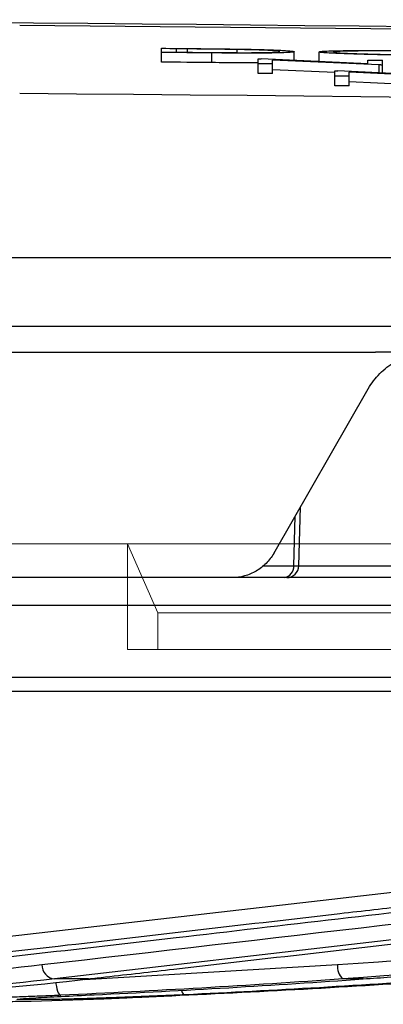
# Model space of a CAD drawing. Units: inches. Extents: x 0 to 543, y -58 to 199.
# Drawn here: x 347 to 348, y 8 to 10 of the extents above; entities that cross this region are included whole.
import ezdxf

# ---------------------------------------------------------------- set-up
doc = ezdxf.new("R2010")
doc.units = ezdxf.units.IN
doc.header["$MEASUREMENT"] = 0

# ---------------------------------------------------------------- blocks, each defined once
blk = doc.blocks.new('lidd')
at = {"linetype": 'Continuous', "lineweight": 25}
for p, q in [((2.6099, 2.2422), (1.7979, 2.2501)), ((2.0906, 2.1747), (2.0906, 2.2033)), ((2.1206, 2.2021), (2.1206, 2.1953)), ((2.144, 2.1951), (2.144, 2.2019)), ((2.1939, 2.1737), (2.1939, 2.1937)), ((2.2464, 2.1943), (2.2464, 2.2007)), ((2.3641, 2.1781), (2.3641, 2.1962)), ((2.4154, 2.1758), (2.4154, 2.1957)), ((2.2894, 2.1515), (2.2894, 2.1812)), ((2.5159, 2.1712), (2.2956, 2.1812)), ((2.539, 2.1688), (2.3193, 2.1789)), ((2.3193, 2.1512), (2.3193, 2.1789)), ((2.5159, 2.1712), (2.5159, 2.1788)), ((2.5458, 2.1523), (2.5458, 2.1785)), ((2.4475, 2.1531), (2.3193, 2.1589)), ((2.4475, 2.126), (2.4475, 2.1569)), ((2.674, 2.1458), (2.4538, 2.1568)), ((2.4774, 2.1257), (2.4774, 2.1543)), ((2.6971, 2.1431), (2.4774, 2.1543)), ((2.539, 2.1526), (2.539, 2.1688)), ((2.6971, 2.1231), (2.4774, 2.1343)), ((1.7335, 1.7718), (14.7403, 1.7718)), ((14.8801, 1.63), (1.7496, 1.63)), ((6.5315, 1.5768), (2.5318, 1.5768)), ((2.3219, 1.1622), (2.5168, 1.5016)), ((2.363, 1.1365), (2.3658, 1.2386)), ((2.3735, 1.1365), (2.3769, 1.2579)), ((2.3008, 1.1365), (2.363, 1.1365)), ((2.3735, 1.1365), (3.2248, 1.1365)), ((2.3485, 1.1122), (-2.2527, 1.1122)), ((3.4021, 1.1122), (2.3485, 1.1122)), ((-11.5784, 0.9067), (11.6742, 0.9067)), ((11.6442, 0.8772), (-11.5484, 0.8772)), ((1.9316, 0.2842), (2.4534, 0.3145)), ((1.9397, 0.2851), (1.8694, 0.2851)), ((2.5061, 0.2851), (2.4645, 0.2851)), ((1.8216, 0.2392), (1.9713, 0.2443)), ((1.9713, 0.2443), (1.9709, 0.2443)), ((1.8045, 0.2392), (1.8208, 0.2392)), ((1.8053, 0.2392), (1.8216, 0.2392)), ((1.849, 0.2425), (1.8077, 0.2425))]:
    blk.add_line(p, q, dxfattribs=at)
at = {"linetype": 'Continuous', "lineweight": 15}
for p, q in [((2.0201, 1.1819), (1.6938, 1.1819)), ((2.0201, 0.9642), (2.0201, 1.1819)), ((2.0827, 1.0393), (2.0201, 1.1819)), ((2.0201, 1.1819), (3.6058, 1.1819)), ((2.0827, 0.9642), (2.0827, 1.0393)), ((2.0827, 1.0393), (3.5645, 1.0393)), ((2.0201, 0.9642), (2.0827, 0.9642)), ((2.0827, 0.9642), (3.5645, 0.9642))]:
    blk.add_line(p, q, dxfattribs=at)
at = {"linetype": 'Continuous', "lineweight": 25, "flags": 128}
for points in [[(2.0906, 2.2033), (2.0991, 2.2032), (2.1075, 2.2031), (2.1159, 2.203), (2.1243, 2.203), (2.1327, 2.2029), (2.1411, 2.2028), (2.1495, 2.2027), (2.1579, 2.2026)], [(2.1939, 2.1937), (2.181, 2.1938), (2.1681, 2.1939), (2.1552, 2.1941), (2.1423, 2.1942), (2.1294, 2.1943), (2.1165, 2.1944), (2.1035, 2.1945), (2.0906, 2.1947)], [(2.144, 2.2019), (2.1411, 2.2019), (2.1381, 2.202), (2.1352, 2.202), (2.1323, 2.202), (2.1293, 2.2021), (2.1264, 2.2021), (2.1235, 2.2021), (2.1206, 2.2021)], [(2.1206, 2.1953), (2.1253, 2.1952), (2.1301, 2.1952), (2.1349, 2.1952), (2.1397, 2.1951), (2.1445, 2.1951), (2.1492, 2.195), (2.154, 2.195), (2.1588, 2.1949)], [(2.1939, 2.1737), (2.181, 2.1738), (2.1681, 2.1739), (2.1552, 2.174), (2.1423, 2.1742), (2.1294, 2.1743), (2.1165, 2.1744), (2.1035, 2.1745), (2.0906, 2.1747)], [(2.2894, 2.1812), (2.2901, 2.1812), (2.2909, 2.1812), (2.2917, 2.1812), (2.2925, 2.1812), (2.2933, 2.1812), (2.2941, 2.1812), (2.2948, 2.1812), (2.2956, 2.1812)], [(2.5159, 2.1788), (2.5196, 2.1788), (2.5233, 2.1787), (2.5271, 2.1787), (2.5308, 2.1786), (2.5345, 2.1786), (2.5383, 2.1786), (2.542, 2.1785), (2.5458, 2.1785)], [(2.3193, 2.1712), (2.3155, 2.1712), (2.3118, 2.1713), (2.3081, 2.1713), (2.3043, 2.1713), (2.3006, 2.1714), (2.2968, 2.1714), (2.2931, 2.1714), (2.2894, 2.1715)], [(2.3193, 2.1512), (2.3155, 2.1512), (2.3118, 2.1512), (2.3081, 2.1513), (2.3043, 2.1513), (2.3006, 2.1514), (2.2968, 2.1514), (2.2931, 2.1514), (2.2894, 2.1515)], [(2.4475, 2.1569), (2.4483, 2.1569), (2.449, 2.1569), (2.4498, 2.1569), (2.4506, 2.1569), (2.4514, 2.1569), (2.4522, 2.1569), (2.453, 2.1568), (2.4538, 2.1568)], [(2.5458, 2.1687), (2.5449, 2.1687), (2.5441, 2.1687), (2.5432, 2.1687), (2.5424, 2.1688), (2.5415, 2.1688), (2.5407, 2.1688), (2.5398, 2.1688), (2.539, 2.1688)], [(2.4774, 2.1457), (2.4737, 2.1457), (2.4699, 2.1458), (2.4662, 2.1458), (2.4624, 2.1458), (2.4587, 2.1459), (2.455, 2.1459), (2.4512, 2.146), (2.4475, 2.146)], [(2.4774, 2.1257), (2.4737, 2.1257), (2.4699, 2.1258), (2.4662, 2.1258), (2.4624, 2.1258), (2.4587, 2.1259), (2.455, 2.1259), (2.4512, 2.126), (2.4475, 2.126)], [(3.2732, 0.4475), (3.238, 0.4435), (3.0975, 0.4272), (2.5355, 0.3621), (1.8694, 0.2851)], [(1.8725, 0.278), (1.8727, 0.275), (1.8735, 0.2695), (1.8746, 0.2644), (1.8759, 0.2599), (1.8774, 0.2563), (1.8791, 0.2536), (1.8809, 0.2519), (1.8827, 0.2513)], [(2.1315, 0.2616), (2.1318, 0.2609), (2.1333, 0.2573), (2.1351, 0.2546), (2.1369, 0.2529), (2.1387, 0.2524)]]:
    blk.add_lwpolyline(points, dxfattribs=at)
at = {"linetype": 'Continuous', "lineweight": 25}
for centre, radius, start, end in [((0.0479, -218.065), 220.3272, 89.333749, 93.058554), ((0.0479, -218.065), 220.1819, 87.592255, 89.54461), ((2.3404, 1.1347), 0.0227, 277.3013, 4.6756), ((2.3485, 1.1372), 0.025, 270, 358.6432), ((2.3693, 1.4156), 0.2791, 268.7148, 270.8778), ((1.8725, 0.3136), 0.0287, 178.2745, 263.9027), ((2.4868, 0.3103), 0.0336, 172.8157, 228.5263), ((1.8208, 0.2642), 0.025, 270, 271.7735)]:
    blk.add_arc(centre, radius, start, end, dxfattribs=at)
for points, knots in [([(2.2464, 2.2007), (2.2423, 2.2008), (2.2381, 2.2008), (2.2297, 2.201), (2.2255, 2.201), (2.2127, 2.2012), (2.2041, 2.2013), (2.187, 2.2015), (2.1784, 2.2016), (2.1612, 2.2018), (2.1526, 2.2018), (2.144, 2.2019)], [0, 0, 0, 0, 0.125, 0.125, 0.25, 0.25, 0.5, 0.5, 0.75, 0.75, 1, 1, 1, 1]), ([(2.1579, 2.2026), (2.1758, 2.2025), (2.1936, 2.2023), (2.2203, 2.202), (2.2291, 2.2019), (2.2422, 2.2017), (2.2466, 2.2016), (2.2552, 2.2015), (2.2595, 2.2014), (2.2637, 2.2013)], [0, 0, 0, 0, 0.5, 0.5, 0.75, 0.75, 0.875, 0.875, 1, 1, 1, 1]), ([(2.1588, 2.1949), (2.1748, 2.1948), (2.1908, 2.1946), (2.2148, 2.1944), (2.2227, 2.1944), (2.2346, 2.1943), (2.2385, 2.1943), (2.2464, 2.1942), (2.2502, 2.1942), (2.2541, 2.1942)], [0, 0, 0, 0, 0.5, 0.5, 0.75, 0.75, 0.875, 0.875, 1, 1, 1, 1]), ([(2.3641, 2.1962), (2.3641, 2.1961), (2.364, 2.1959), (2.3631, 2.1957), (2.3625, 2.1955), (2.3608, 2.1953), (2.3596, 2.1951), (2.3569, 2.1949), (2.3553, 2.1947), (2.3494, 2.1944), (2.3445, 2.1942), (2.3328, 2.1938), (2.3259, 2.1936), (2.3142, 2.1934), (2.31, 2.1934), (2.3012, 2.1933), (2.2964, 2.1933), (2.2867, 2.1932), (2.2817, 2.1932), (2.2713, 2.1932), (2.266, 2.1932), (2.2498, 2.1932), (2.2386, 2.1933), (2.2219, 2.1934), (2.2164, 2.1935), (2.2052, 2.1936), (2.1996, 2.1936), (2.1939, 2.1937)], [0, 0, 0, 0, 0.0625, 0.0625, 0.125, 0.125, 0.1875, 0.1875, 0.25, 0.25, 0.375, 0.375, 0.5, 0.5, 0.5625, 0.5625, 0.625, 0.625, 0.6875, 0.6875, 0.75, 0.75, 0.875, 0.875, 0.9375, 0.9375, 1, 1, 1, 1]), ([(2.3342, 2.1965), (2.3342, 2.1966), (2.3341, 2.1967), (2.3338, 2.1969), (2.3335, 2.197), (2.3322, 2.1973), (2.331, 2.1975), (2.3274, 2.1978), (2.3251, 2.198), (2.3195, 2.1984), (2.3163, 2.1986), (2.3085, 2.199), (2.3042, 2.1992), (2.2946, 2.1995), (2.2895, 2.1997), (2.2783, 2.2), (2.2722, 2.2002), (2.2597, 2.2004), (2.2531, 2.2006), (2.2464, 2.2007)], [0, 0, 0, 0, 0.0625, 0.0625, 0.125, 0.125, 0.25, 0.25, 0.375, 0.375, 0.5, 0.5, 0.625, 0.625, 0.75, 0.75, 0.875, 0.875, 1, 1, 1, 1]), ([(2.2541, 2.1942), (2.2602, 2.1942), (2.2663, 2.1942), (2.2777, 2.1942), (2.2832, 2.1943), (2.2988, 2.1944), (2.3074, 2.1946), (2.318, 2.1949), (2.321, 2.195), (2.3261, 2.1953), (2.3281, 2.1954), (2.3313, 2.1957), (2.3325, 2.1959), (2.3339, 2.1962), (2.3341, 2.1964), (2.3342, 2.1965)], [0, 0, 0, 0, 0.125, 0.125, 0.25, 0.25, 0.5, 0.5, 0.625, 0.625, 0.75, 0.75, 0.875, 0.875, 1, 1, 1, 1]), ([(2.2637, 2.2013), (2.2677, 2.2012), (2.2716, 2.2012), (2.2792, 2.201), (2.2829, 2.2009), (2.2938, 2.2006), (2.3008, 2.2005), (2.3138, 2.2), (2.3198, 2.1998), (2.3306, 2.1994), (2.3354, 2.1992), (2.3484, 2.1985), (2.3545, 2.198), (2.3605, 2.1973), (2.3619, 2.1971), (2.3633, 2.1968), (2.3636, 2.1967), (2.364, 2.1964), (2.3641, 2.1963), (2.3641, 2.1962)], [0, 0, 0, 0, 0.0625, 0.0625, 0.125, 0.125, 0.25, 0.25, 0.375, 0.375, 0.5, 0.5, 0.75, 0.75, 0.875, 0.875, 0.9375, 0.9375, 1, 1, 1, 1]), ([(2.4154, 2.1957), (2.4155, 2.1959), (2.4156, 2.196), (2.4167, 2.1963), (2.4175, 2.1965), (2.4196, 2.1967), (2.4209, 2.1969), (2.4241, 2.1971), (2.426, 2.1972), (2.4302, 2.1975), (2.4326, 2.1976), (2.4378, 2.1978), (2.4407, 2.1979), (2.4499, 2.1981), (2.457, 2.1983), (2.473, 2.1985), (2.4817, 2.1986), (2.5006, 2.1987), (2.5108, 2.1988), (2.5319, 2.1987), (2.5428, 2.1987), (2.5597, 2.1986), (2.5655, 2.1985), (2.5769, 2.1984), (2.5827, 2.1984), (2.5885, 2.1983)], [0, 0, 0, 0, 0.0625, 0.0625, 0.125, 0.125, 0.1875, 0.1875, 0.25, 0.25, 0.3125, 0.3125, 0.375, 0.375, 0.5, 0.5, 0.625, 0.625, 0.75, 0.75, 0.875, 0.875, 0.9375, 0.9375, 1, 1, 1, 1]), ([(2.5912, 2.1892), (2.5854, 2.1893), (2.5797, 2.1894), (2.5682, 2.1895), (2.5626, 2.1896), (2.5514, 2.1898), (2.5458, 2.1899), (2.5347, 2.1901), (2.5292, 2.1902), (2.5132, 2.1906), (2.5031, 2.1908), (2.4842, 2.1914), (2.4752, 2.1916), (2.4588, 2.1923), (2.4514, 2.1926), (2.4384, 2.1932), (2.4328, 2.1935), (2.424, 2.1942), (2.4207, 2.1945), (2.4175, 2.195), (2.4167, 2.1951), (2.4157, 2.1954), (2.4156, 2.1956), (2.4154, 2.1957)], [0, 0, 0, 0, 0.0625, 0.0625, 0.125, 0.125, 0.1875, 0.1875, 0.25, 0.25, 0.375, 0.375, 0.5, 0.5, 0.625, 0.625, 0.75, 0.75, 0.875, 0.875, 0.9375, 0.9375, 1, 1, 1, 1]), ([(2.59, 2.1974), (2.5852, 2.1975), (2.5805, 2.1975), (2.5712, 2.1976), (2.5666, 2.1977), (2.5528, 2.1978), (2.5437, 2.1978), (2.5262, 2.1978), (2.5179, 2.1978), (2.5061, 2.1977), (2.5022, 2.1977), (2.4948, 2.1976), (2.4912, 2.1976), (2.481, 2.1975), (2.475, 2.1974), (2.4643, 2.1971), (2.4597, 2.1969), (2.4542, 2.1966), (2.4527, 2.1965), (2.45, 2.1963), (2.4488, 2.1962), (2.447, 2.196), (2.4464, 2.1959), (2.4455, 2.1957), (2.4454, 2.1955), (2.4453, 2.1954)], [0, 0, 0, 0, 0.0625, 0.0625, 0.125, 0.125, 0.25, 0.25, 0.375, 0.375, 0.4375, 0.4375, 0.5, 0.5, 0.625, 0.625, 0.75, 0.75, 0.8125, 0.8125, 0.875, 0.875, 0.9375, 0.9375, 1, 1, 1, 1]), ([(2.4453, 2.1954), (2.4455, 2.1953), (2.4456, 2.1952), (2.4464, 2.1949), (2.447, 2.1948), (2.4488, 2.1945), (2.4499, 2.1944), (2.4526, 2.1942), (2.4542, 2.194), (2.4598, 2.1936), (2.4643, 2.1934), (2.4752, 2.1929), (2.4815, 2.1926), (2.495, 2.1921), (2.5023, 2.1919), (2.5181, 2.1914), (2.5264, 2.1912), (2.5437, 2.1908), (2.5527, 2.1907), (2.5666, 2.1905), (2.5712, 2.1904), (2.5806, 2.1903), (2.5853, 2.1902), (2.59, 2.1901)], [0, 0, 0, 0, 0.0625, 0.0625, 0.125, 0.125, 0.1875, 0.1875, 0.25, 0.25, 0.375, 0.375, 0.5, 0.5, 0.625, 0.625, 0.75, 0.75, 0.875, 0.875, 0.9375, 0.9375, 1, 1, 1, 1]), ([(2.2892, 2.1732), (2.2781, 2.1732), (2.2482, 2.1732), (2.2149, 2.1735), (2.1939, 2.1737)], [0, 0, 0, 0, 0.372001, 1, 1, 1, 1]), ([(2.5168, 1.5016), (2.5234, 1.513), (2.5313, 1.5234), (2.5451, 1.5373), (2.5501, 1.5417), (2.5604, 1.5497), (2.5658, 1.5534), (2.5826, 1.5632), (2.5948, 1.5683), (2.6197, 1.5751), (2.6325, 1.5768), (2.6455, 1.5768)], [0, 0, 0, 0, 0.25, 0.25, 0.375, 0.375, 0.5, 0.5, 0.75, 0.75, 1, 1, 1, 1]), ([(2.3219, 1.1622), (2.3175, 1.1546), (2.3122, 1.1477), (2.3, 1.1353), (2.293, 1.1299), (2.2781, 1.1212), (2.2699, 1.1178), (2.2533, 1.1133), (2.2448, 1.1122), (2.236, 1.1122)], [0, 0, 0, 0, 0.25, 0.25, 0.5, 0.5, 0.75, 0.75, 1, 1, 1, 1]), ([(1.9397, 0.2851), (1.9515, 0.2864), (1.9632, 0.2878), (1.975, 0.2891), (2.022, 0.2945), (2.0689, 0.2999), (2.1159, 0.3053), (2.3039, 0.3268), (2.4918, 0.3485), (2.6798, 0.3701), (2.9908, 0.4059), (3.3019, 0.4418), (3.613, 0.4778)], [0, 0, 0, 0, 0.001524, 0.001524, 0.001524, 0.00762, 0.00762, 0.00762, 0.032004, 0.032004, 0.032004, 0.07235935, 0.07235935, 0.07235935, 0.07235935]), ([(1.3804, 0.2851), (1.3921, 0.2864), (1.4039, 0.2878), (1.4156, 0.2891), (1.4626, 0.2945), (1.5096, 0.2999), (1.5566, 0.3053), (1.7446, 0.327), (1.9326, 0.3487), (2.1205, 0.3704), (2.3433, 0.3961), (2.5661, 0.4218), (2.7889, 0.4475)], [0, 0, 0, 0, 0.001524, 0.001524, 0.001524, 0.00762, 0.00762, 0.00762, 0.032004, 0.032004, 0.032004, 0.0609024, 0.0609024, 0.0609024, 0.0609024]), ([(2.5061, 0.2851), (2.5251, 0.2864), (2.5441, 0.2878), (2.5631, 0.2891), (2.639, 0.2945), (2.715, 0.2999), (2.7909, 0.3053), (3.0947, 0.327), (3.3985, 0.3487), (3.7022, 0.3704), (4.0622, 0.3961), (4.4222, 0.4218), (4.7822, 0.4475)], [0, 0, 0, 0, 0.001524, 0.001524, 0.001524, 0.00762, 0.00762, 0.00762, 0.032004, 0.032004, 0.032004, 0.0609024, 0.0609024, 0.0609024, 0.0609024]), ([(2.6339, 0.4396), (2.6222, 0.4383), (2.6105, 0.4369), (2.5988, 0.4355), (2.552, 0.4301), (2.5051, 0.4247), (2.4583, 0.4193), (2.2709, 0.3976), (2.0836, 0.3759), (1.8962, 0.3543), (1.6959, 0.3312), (1.4956, 0.3081), (1.2953, 0.2851)], [0, 0, 0, 0, 0.001524, 0.001524, 0.001524, 0.00762, 0.00762, 0.00762, 0.032004, 0.032004, 0.032004, 0.05806829, 0.05806829, 0.05806829, 0.05806829]), ([(1.8827, 0.2513), (1.8711, 0.2507), (1.8593, 0.2502), (1.8354, 0.2493), (1.8231, 0.2488), (1.7989, 0.2479), (1.7869, 0.2475), (1.7631, 0.2468), (1.7512, 0.2464), (1.7282, 0.2458), (1.7171, 0.2456), (1.6957, 0.2451), (1.6854, 0.2449), (1.6561, 0.2444), (1.6393, 0.2443), (1.6254, 0.2443)], [0, 0, 0, 0, 0.125, 0.125, 0.25, 0.25, 0.375, 0.375, 0.5, 0.5, 0.625, 0.625, 0.75, 0.75, 1, 1, 1, 1]), ([(1.8077, 0.2425), (1.8027, 0.2425), (1.7911, 0.2427), (1.7915, 0.2434), (1.8041, 0.2443), (1.806, 0.2444)], [0, 0, 0, 0, 0.394095, 0.910666, 1, 1, 1, 1]), ([(1.7992, 0.2438), (1.7993, 0.2438), (1.7997, 0.2438), (1.8034, 0.2442), (1.806, 0.2444)], [0, 0, 0, 0, 0.308525, 1, 1, 1, 1]), ([(1.806, 0.2444), (1.8133, 0.2449), (1.8294, 0.2462), (1.8811, 0.249), (1.9281, 0.2512), (1.9515, 0.2524)], [0, 0, 0, 0, 0.29245, 0.646214, 1, 1, 1, 1]), ([(2.1387, 0.2524), (2.1241, 0.2517), (2.1091, 0.251), (2.0863, 0.25), (2.0786, 0.2497), (2.0633, 0.2491), (2.0557, 0.2488), (2.0331, 0.2479), (2.0181, 0.2473), (1.9886, 0.2462), (1.9745, 0.2457), (1.9544, 0.245), (1.9479, 0.2448), (1.9351, 0.2444), (1.9289, 0.2442), (1.9113, 0.2437), (1.9006, 0.2434), (1.8862, 0.2431), (1.8816, 0.2429), (1.8733, 0.2428), (1.8694, 0.2427), (1.8589, 0.2425), (1.8533, 0.2425), (1.849, 0.2425)], [0, 0, 0, 0, 0.125, 0.125, 0.1875, 0.1875, 0.25, 0.25, 0.375, 0.375, 0.5, 0.5, 0.5625, 0.5625, 0.625, 0.625, 0.75, 0.75, 0.8125, 0.8125, 0.875, 0.875, 1, 1, 1, 1]), ([(1.9709, 0.2443), (1.9707, 0.2443), (1.9714, 0.2443), (1.9748, 0.2445), (1.9775, 0.2446), (1.9847, 0.2449), (1.9892, 0.2451), (1.9999, 0.2456), (2.0062, 0.2458), (2.0204, 0.2465), (2.0281, 0.2468), (2.0451, 0.2475), (2.0543, 0.2479), (2.0838, 0.2492), (2.1052, 0.2502), (2.1285, 0.2513)], [0, 0, 0, 0, 0.125, 0.125, 0.25, 0.25, 0.375, 0.375, 0.5, 0.5, 0.625, 0.625, 0.75, 0.75, 1, 1, 1, 1]), ([(1.5152, 0.2328), (1.5308, 0.2331), (1.5469, 0.2335), (1.5711, 0.234), (1.5792, 0.2342), (1.5954, 0.2346), (1.6036, 0.2348), (1.6279, 0.2353), (1.6437, 0.2357), (1.6666, 0.2362), (1.6742, 0.2364), (1.6889, 0.2367), (1.696, 0.2369), (1.7166, 0.2374), (1.7294, 0.2377), (1.7526, 0.2382), (1.7628, 0.2384), (1.7804, 0.2388), (1.7879, 0.2389), (1.7991, 0.2391), (1.803, 0.2392), (1.8053, 0.2392)], [0, 0, 0, 0, 0.125, 0.125, 0.1875, 0.1875, 0.25, 0.25, 0.375, 0.375, 0.4375, 0.4375, 0.5, 0.5, 0.625, 0.625, 0.75, 0.75, 0.875, 0.875, 1, 1, 1, 1])]:
    blk.add_open_spline(points, degree=3, knots=knots, dxfattribs=at)
for points in [[(1.7193, 1.5772), (1.9911, 1.5771), (2.2621, 1.5769), (2.5318, 1.5768)], [(2.4534, 0.3145), (3.3542, 0.3783), (4.2549, 0.4428), (5.1555, 0.5072)], [(1.2701, 0.3145), (1.7163, 0.3657), (2.1625, 0.4174), (2.6086, 0.469)], [(1.8438, 0.3145), (2.3117, 0.3685), (2.7797, 0.4227), (3.2476, 0.477)], [(5.1667, 0.4778), (4.266, 0.4134), (3.3653, 0.3489), (2.4645, 0.2851)], [(1.502, 0.2818), (1.616, 0.2905), (1.73, 0.3013), (1.8438, 0.3145)], [(1.8694, 0.2851), (1.7555, 0.2719), (1.6414, 0.261), (1.5272, 0.2524)], [(1.5795, 0.2513), (1.6996, 0.2601), (1.8197, 0.2713), (1.9397, 0.2851)], [(2.4645, 0.2851), (2.2707, 0.2713), (2.0768, 0.2601), (1.8827, 0.2513)], [(1.9515, 0.2524), (2.1365, 0.261), (2.3214, 0.2719), (2.5061, 0.2851)], [(2.1285, 0.2513), (2.3227, 0.2601), (2.5167, 0.2713), (2.7107, 0.2851)], [(2.693, 0.2851), (2.5083, 0.2719), (2.3236, 0.261), (2.1387, 0.2524)]]:
    blk.add_open_spline(points, degree=3, dxfattribs=at)

msp = doc.modelspace()

# ---------------------------------------------------------------- linework, layer by layer
msp.add_line((348.6872, 8.465), (338.8349, 8.465))

# ---------------------------------------------------------------- block references
at = {"color": 4}
msp.add_blockref('lidd', (345.6651, 7.4105), dxfattribs=at)

doc.saveas('drawing.dxf')
